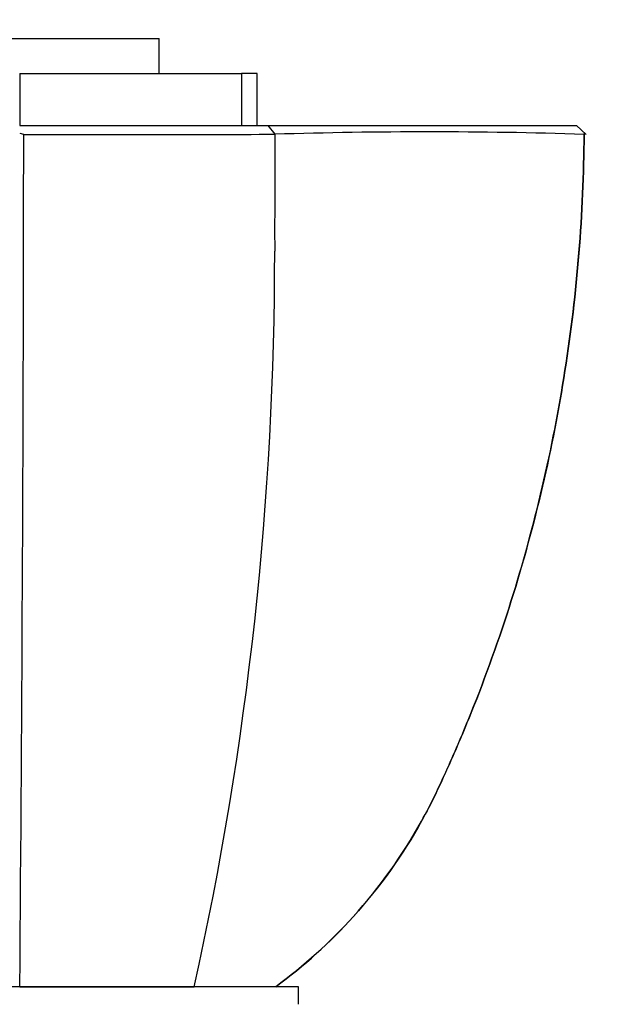
# Paper-space layout 'Layout1' of a CAD drawing. Units: millimetres. Extents: x 0 to 1718, y 0 to 2156.
# Drawn here: x 646 to 679, y 1503 to 1559 of the extents above; entities that cross this region are included whole.
import ezdxf
from ezdxf import colors
from ezdxf.entities.mleader import LeaderData, LeaderLine
from ezdxf.math import Vec2, Vec3

# ---------------------------------------------------------------- set-up
doc = ezdxf.new("R2010")
doc.units = ezdxf.units.MM
doc.layers.add('DV1_Défaut', color=7, linetype='Continuous')
doc.layers.add('Défaut', color=7, linetype='Continuous')

# ---------------------------------------------------------------- blocks, each defined once
blk = doc.blocks.new('_DOT')
at = {"color": 0}
blk.add_line((0, 0), (-1, 0), dxfattribs=at)
at = {"color": 0, "const_width": 0.333}
blk.add_lwpolyline([(-0.1665, 0, 1), (0.1665, 0, 1)], format="xyb", close=True, dxfattribs=at)
blk = doc.blocks.new('SE')
at = {"layer": 'DV1_Défaut', "color": 7, "linetype": 'Continuous'}
for p, q in [((637.588, 1558.156), (653.588, 1558.156)), ((653.588, 1556.156), (653.588, 1558.156)), ((645.588, 1556.156), (645.588, 1553.156)), ((645.588, 1556.156), (658.314, 1556.156)), ((659.217, 1556.156), (658.314, 1556.156)), ((658.314, 1556.156), (658.314, 1553.156)), ((659.217, 1553.156), (659.217, 1556.156)), ((659.217, 1553.156), (659.217, 1556.156)), ((659.825, 1553.155), (660.239, 1552.659)), ((659.829, 1553.156), (677.555, 1553.156)), ((677.554, 1553.156), (678.102, 1552.655)), ((645.587, 1552.717), (645.814, 1552.666)), ((677.986, 1552.667), (678.035, 1552.716)), ((678.035, 1552.716), (677.986, 1552.666)), ((661.588, 1503.656), (629.588, 1503.656)), ((645.589, 1503.656), (645.588, 1503.656)), ((645.589, 1503.656), (655.6, 1503.656)), ((661.588, 1502.656), (661.588, 1503.656))]:
    blk.add_line(p, q, dxfattribs=at)
for centre, radius, start, end in [((669.048, 1273.178), 279.619, 88.16707, 91.80678), ((-5607.781, 1556.835), 6253.6, 359.5127648, 359.9616896), ((652.188, 4529.505), 2976.858, 269.877387, 270.154832), ((2795.903, 1547.142), 2135.678, 179.852033, 180.032047), ((466.442, 1545.744), 193.784, 347.45473, 0.06015)]:
    blk.add_arc(centre, radius, start, end, dxfattribs=at)
for points, degree, knots in [([(645.586, 1553.157), (651.116, 1553.156), (654.824, 1553.156), (658.475, 1553.156), (659.829, 1553.156)], 2, [0, 0, 0, 0.5, 0.5, 1, 1, 1]), ([(677.991, 1552.654), (677.961, 1548.087), (677.59, 1543.546), (676.195, 1534.614), (675.174, 1530.206), (673.127, 1523.689), (672.358, 1521.535), (671.081, 1518.36), (670.634, 1517.308), (669.702, 1515.229), (669.219, 1514.199), (667.576, 1511.237), (666.271, 1509.399), (663.411, 1506.221), (661.898, 1504.849), (660.285, 1503.656)], 3, [0, 0, 0, 0, 0.253966, 0.253966, 0.507931, 0.507931, 0.634914, 0.634914, 0.698406, 0.698406, 0.761897, 0.761897, 0.88888, 0.88888, 1, 1, 1, 1]), ([(660.285, 1503.656), (661.902, 1504.851), (663.402, 1506.213), (666.258, 1509.383), (667.562, 1511.216), (669.203, 1514.169), (669.686, 1515.195), (670.617, 1517.269), (671.064, 1518.318), (672.339, 1521.485), (673.107, 1523.63), (675.157, 1530.142), (676.192, 1534.591), (677.592, 1543.561), (677.961, 1548.098), (677.992, 1552.654)], 3, [0, 0, 0, 0, 0.111161, 0.111161, 0.238138, 0.238138, 0.301627, 0.301627, 0.365115, 0.365115, 0.492092, 0.492092, 0.746046, 0.746046, 1, 1, 1, 1])]:
    blk.add_open_spline(points, degree=degree, knots=knots, dxfattribs=at)

psp = doc.layouts.get("Layout1")

# ---------------------------------------------------------------- block references
at = {"layer": 'Défaut'}
psp.add_blockref('SE', (0, 0), dxfattribs=at)

# ---------------------------------------------------------------- leaders
at = {"layer": 'Défaut', "color": 7, "linetype": 'Continuous'}
ml = psp.add_multileader_mtext('Standard', dxfattribs=at)
ml.set_content('{\\pxsm0.9;\\fSolid Edge ISO|b1||i0||c0|p34;\\W1.;23/06/2016\\P}', color=256)
ml.set_leader_properties()
ml.set_arrow_properties(name='DOT')
ml.build(insert=Vec2(0, 0))
ml.multileader.update_dxf_attribs({"leader_type": 0, "dogleg_length": 0, "arrow_head_size": 12})
ctx = ml.context
ctx.base_point, ctx.char_height, ctx.arrow_head_size, ctx.landing_gap_size = Vec3(1628.349, 2148.806), 12, 12, 4.2
notes = []
notes.append((ctx, [(0, (0, 0, 0), (0, 0), (1, 0), 1, [])]))
ctx.mtext.insert = Vec3(1632.549, 2154.926)
for ctx, leaders in notes:
    for number, flags, end, landing, length, lines in leaders:
        leader = LeaderData()
        leader.index, (leader.has_last_leader_line, leader.has_dogleg_vector, leader.attachment_direction) = number, flags
        leader.last_leader_point, leader.dogleg_vector, leader.dogleg_length = Vec3(end), Vec3(landing), length
        for number, points, colour, breaks in lines:
            line = LeaderLine()
            line.index, line.vertices, line.color, line.breaks = number, Vec3.list(points), colors.encode_raw_color(colour), breaks
            leader.lines.append(line)
        ctx.leaders.append(leader)

doc.saveas('drawing.dxf')
